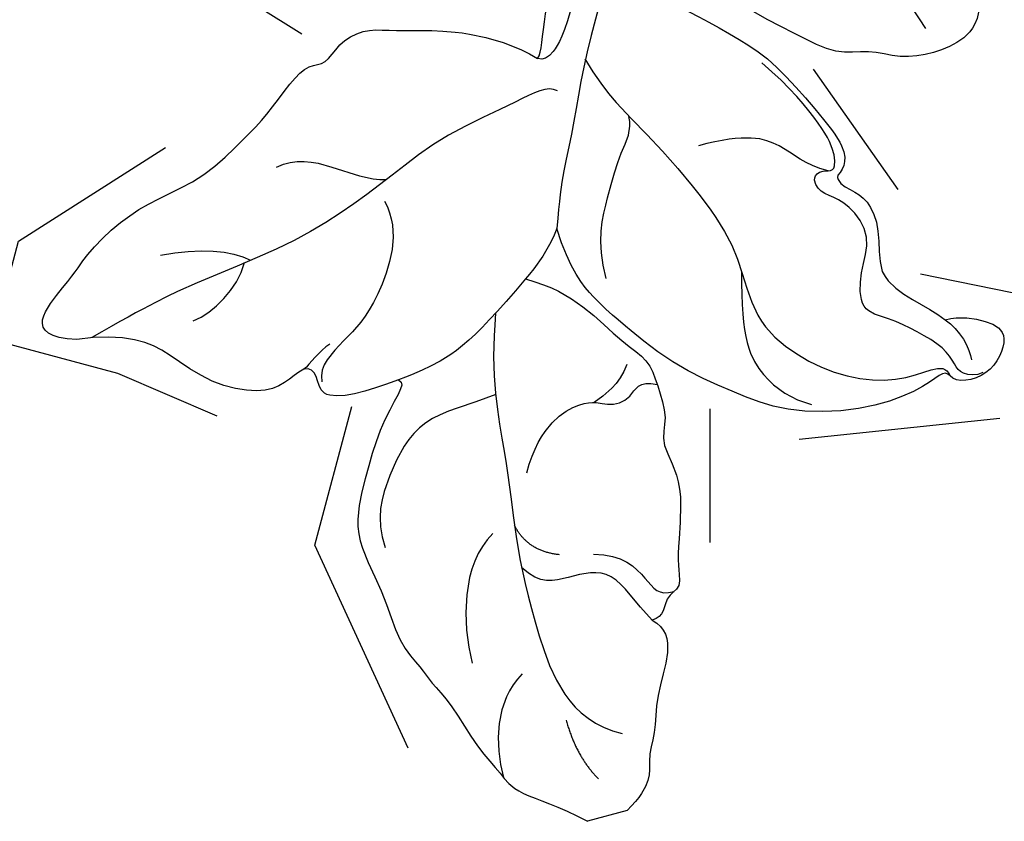
# Model space of a CAD drawing. Units: millimetres. Extents: x 1489 to 3169, y 2676 to 3270.
# Drawn here: x 1701 to 1736, y 2963 to 2992 of the extents above; entities that cross this region are included whole.
import ezdxf
from ezdxf.xclip import XClip

# ---------------------------------------------------------------- set-up
doc = ezdxf.new("R2010")
doc.units = ezdxf.units.MM
doc.header["$XCLIPFRAME"] = 2
doc.layers.add('2018-圖筆規範-陰影線', color=8, linetype='Continuous')
doc.layers.add('H-08.木作(細線)', color=252, linetype='Continuous')

# ---------------------------------------------------------------- blocks, each defined once
blk = doc.blocks.new('SE-21213L')
at = {"layer": '2018-圖筆規範-陰影線', "color": 8}
for points, degree in [([(-11.12335632266695, 1.098389884553399), (-10.83231951854759, 1.389426688658205), (-11.107464093624, 2.416280222250862), (-11.55481359845362, 5.370457520157288), (-12.50672269833376, 7.579671407505884), (-13.35171119763618, 9.599932002007336), (-14.01474402338135, 12.07440419479281), (-14.35773533777319, 15.30239655020159), (-14.71257215144942, 17.14066840068153), (-15.30237935026889, 19.34441132920801)], 3), ([(-13.10859305451959, 16.23041232626747), (-13.19939295228323, 14.82979741125928), (-13.59852977862101, 13.74155993110799), (-14.10838592360597, 13.18865500758875)], 3), ([(-15.65915978699559, 15.70920712604311), (-15.5708666243554, 14.93304548716151), (-14.97281077465959, 13.89718236970111), (-14.13400838570305, 13.41289958464949)], 3), ([(-17.71630825390093, 11.24305091978204), (-17.82906642174567, 11.66387013115491), (-18.23235609387848, 12.11197013397214), (-18.33709394503603, 12.35534567084869)], 3), ([(-13.31433285690946, 8.052655234832855), (-14.50020730687174, 7.726470288473138), (-16.89471596522708, 9.281969871904948), (-17.69862579030087, 10.68401481938236), (-18.35725879176971, 11.82289158699314), (-18.92912757658269, 11.857401832096)], 3), ([(-20.96805008163574, 6.011602181470153), (-21.07692417641374, 7.045499011641368), (-20.9946828186221, 8.86592207211288), (-22.70561139105848, 10.44348344118225), (-24.1117380915166, 11.2812300704536), (-25.19295669967687, 11.21342666745841)], 3), ([(-11.15746153020518, 11.44579901553698), (-10.8397810971328, 10.00006627600851), (-12.33599718683035, 9.025419293584491), (-12.58493775772149, 7.774756579843597)], 3), ([(-30.78983804965537, 7.666406040940274), (-31.4848113692351, 8.870135140352431), (-32.94438585452735, 9.26122694498008), (-34.17876540875295, 9.26122694498008)], 3), ([(-25.70786204531032, 7.389183224788212), (-26.49530704640347, 8.753077974852204), (-28.47794311858888, 9.284323709278397), (-29.96259177213506, 9.284323709278397)], 3), ([(-18.17683629037492, 5.265391409979202), (-20.28734596541472, 6.053713939758381), (-23.27929419180145, 6.19118116352729), (-26.00966819300447, 6.681493642985515), (-29.32402545628429, 6.8346723309769), (-32.81882555133052, 6.526858648492635), (-33.76050071977807, 4.789869595513665)], 3), ([(-32.78723134216125, 6.584566242860092), (-34.11348437331617, 6.584566242860092), (-35.09440301266659, 6.018232602378703)], 2), ([(-27.0479442618016, 5.2945257227002), (-26.65242147296522, 6.350236926560683), (-25.6298076302046, 6.569997665912524)], 2), ([(-23.94419862562791, 5.666545398627932), (-22.39024293428884, 4.76936866192591), (-21.88133116285462, 2.870084074362239), (-22.41695938629709, 2.334455850921586), (-22.41695938629709, 1.355910987062089), (-21.76418200707485, 0.9790297914478288), (-22.1132057115974, 0.3745030021673301)], 3), ([(-27.34165899238724, 4.119836945526913), (-27.60697729984531, 3.129655541919419), (-28.79155657078081, 2.445738380967668), (-29.36496563329274, 2.292093885735085), (-29.36496563329274, 1.704142418469928)], 3), ([(-21.13648864095012, 1.240322142495643), (-21.7790793285676, 1.67594285085579), (-21.97026333805843, 2.246071615363689), (-22.15078793265275, 2.707159445548314)], 3), ([(-8.073899097096728, -0.331143363373485), (-9.264640792527643, 0.3563316750205558), (-9.847690338123357, 0.9393812206162693), (-9.944564044715662, 1.300918815528348), (-9.826903980483621, 1.488346147483753)], 3), ([(-18.0053137610812, 1.156963025621735), (-16.62458217887615, 1.156963025621735), (-15.07576272041479, 0.2627516943630326), (-13.78381182068551, -0.4831565053809754), (-13.14986007536936, -1.117108250689853), (-12.65031448051741, -1.117108250689853)], 3), ([(-10.27405289378657, -0.1342441346187115), (-11.73996764725598, -0.5377680018264073), (-13.29639675009821, -1.561561255182824), (-16.49855078845576, -3.105223119191578), (-18.50750518568384, -3.643520827563407), (-20.76030510307464, -3.494225669737716), (-22.40610717354866, -4.616821137276929), (-23.68109636065492, -6.19542683481086), (-24.23825011872395, -7.903366986645779), (-24.0828132089955, -9.279279423330081), (-24.16590475857083, -9.7069258679021), (-24.50669635839586, -9.74986404910851)], 3), ([(-18.99972416290257, -3.557631632951598), (-21.30742775629915, -2.898999912436921), (-22.90124216717959, -3.211037416467661), (-23.85266334765765, -4.110033506693071), (-24.20913526920776, -4.727460986285223)], 3), ([(-16.35386769929028, -7.445150859593923), (-15.92243734341173, -6.697891563277153), (-14.96990874975745, -6.147948923315198), (-14.29915401984181, -4.986167651679352), (-14.29915401984181, -3.227508456458963)], 3)]:
    blk.add_open_spline(points, degree=degree, dxfattribs=at)
for points, knots in [([(-30.14433230563009, 2.71755253694937), (-29.40578556552646, 3.143952696156703), (-27.90842393410276, 3.545169536075264), (-27.90842393410276, 5.199668217423095), (-27.90842393410276, 6.238703966402682), (-27.14335007535556, 6.711408030498205)], [0, 0, 0, 0, 1, 2, 2.969215171181567, 2.969215171181567, 2.969215171181567, 2.969215171181567]), ([(-1.540974774998176, -9.776216877986371), (-3.226576213859516, -9.172259433913496), (-5.571103552520071, -9.21305379545629), (-8.922871905921056, -10.43165415055228), (-10.17709826033752, -11.37178889069583), (-12.35868334443148, -12.10406229390173)], [0.01400536226665781, 0.01400536226665781, 0.01400536226665781, 0.01400536226665781, 1, 2, 3, 3, 3, 3])]:
    blk.add_open_spline(points, degree=3, knots=knots, dxfattribs=at)
at = {"layer": 'H-08.木作(細線)', "color": 8}
blk.add_lwpolyline([(-36.44926793436025, 5.326401613912822), (-36.44926793436025, 6.788954340941928)], dxfattribs=at)
for points in [[(-15.22913448046165, 19.87049237594692), (-14.62578504106568, 21.81427286933467), (-13.01914667846358, 19.34012464353327), (-12.48059279773952, 18.92271061678366), (-11.52155450134524, 17.26160756100762), (-11.14272026734761, 15.84777895207844), (-10.86122458547106, 13.99470425831714), (-9.817120301591785, 12.1862625902595), (-9.331045002498286, 11.34435547593057), (-8.338729509556288, 10.15469230624331), (-7.904613580318255, 9.365518219865407), (-8.119182630758587, 8.80375430053573), (-7.487276325842686, 8.211716640291343), (-7.201152425313921, 7.197955386227477), (-7.494728627611039, 6.356511484644216), (-7.785725757446926, 5.270495411192314), (-8.188431475657126, 3.767577210377567), (-9.157632327518513, 2.088872092210295), (-9.826903980483621, 1.488346147483753)], [(-30.14433230563009, 2.71755253694937), (-30.53732221228711, 2.324562630297805), (-31.36693284413923, 2.324562630297805), (-32.80794371596858, 3.324988548734837), (-34.11330530016858, 3.629422495521794), (-34.853452377949, 4.2084147786627), (-35.80379793408065, 4.2084147786627), (-36.44926793436025, 5.326401613912822)], [(-17.27699860764187, 3.928773196172187), (-17.76317951601231, 3.086683161202018), (-18.70757230049639, 2.142290376719757), (-20.4457539226205, 1.138750749285464), (-21.14549472078943, 0.4390099511183507), (-22.10818757457309, 0.371023849287667), (-23.40955101934014, 0.3055188388225361), (-24.11824474847162, 0.8843432391586248), (-25.72600831167802, 0.2850530660289223), (-28.37420605114676, 1.400694004127217), (-29.371423674791, 1.364216051573749), (-29.371423674791, 2.070673765247193), (-30.14433230563009, 2.277774008704), (-30.14433230563009, 2.71755253694937)], [(-15.83011913246446, 2.380518236790522), (-16.39813969904208, 2.763676480646609), (-16.97762758123281, 3.465692979696541), (-17.27699860764187, 3.928773196172187)], [(-24.50669635839586, -9.74986404910851), (-24.36032558818988, -9.671814016748613), (-24.30815741153492, -9.486388444593103), (-24.74140879204788, -8.566695721679935), (-24.93077688601625, -6.389247660996261), (-24.24114030240162, -3.685622890368904), (-23.07192171244242, -2.192481785028576), (-21.61262247055129, -0.3208508482766774), (-19.33827183545509, 1.260711573342633), (-18.77269571555371, 1.652065700875028), (-17.35359306891041, 2.346776290476555), (-15.83011913243536, 2.380518236790522)], [(-8.48464062034327, -1.16736179237887), (-9.171917383690015, -0.7705623680576537), (-10.63434780166426, 0.07377222742979939), (-12.31297123845798, 0.7874554899681243), (-13.98309537109162, 1.678559179317745), (-14.86069938035507, 2.037387578699054), (-15.83011913243536, 2.380518236790522)], [(-9.826903980483621, 1.488346147491029), (-9.66833672883513, 1.275429483985135), (-8.559143274804228, 1.001893616887173), (-6.672252151751309, -0.08750348093417415), (-6.316188280863571, -0.1829105075867119)], [(-8.656102007968002, -1.440570131728236), (-8.481750359627767, -2.086571500794889), (-8.898871009630966, -3.122822040086248), (-9.514388106050319, -4.094106166716301), (-10.77829330008535, -5.358011360751334), (-11.83219659489987, -6.411914655558576), (-13.61251394280771, -7.349346997018074), (-15.52269697013617, -8.228775296976892), (-16.23753548912646, -8.152358857141735), (-16.50114110305731, -7.888753243210886), (-16.5841444509133, -7.744987227530146)], [(-11.71784574243429, -14.28816238796389), (-12.63015129515043, -14.01169053672311), (-13.1209904141615, -13.36068458074988), (-13.31414846399639, -12.15844188455776), (-13.17442594746899, -10.93797000601444), (-12.53229782423659, -9.948040417815719), (-12.50209948311749, -8.817857321029805), (-11.37262611634287, -7.640271402944563), (-9.857237566655385, -5.837182263674549), (-8.040880393717089, -5.053355435045887), (-7.494437127712445, -4.353573457794482), (-6.469761780830595, -4.39419431519309), (-6.004574707028951, -3.975826221610987), (-5.433024652142194, -3.476518832327201), (-3.985580524447869, -3.435729900897059)], [(-16.35386769929028, -7.445150859593923), (-16.42542013961065, -7.712188202223842), (-15.87996291050877, -7.858343026271541), (-14.9076518320544, -7.729683947340163), (-13.11780119991454, -6.917335552801887), (-12.04149124481773, -6.169324187960228)], [(-24.68871029645379, -10.89772294407703), (-24.75234436981555, -10.66023734924056), (-24.54438508600288, -10.11737413679475), (-24.18782523974369, -10.02183421393966), (-23.48265494448424, -9.8328844027983), (-22.68983562530775, -9.040065083636364), (-21.93718999654811, -8.179294329294862), (-21.4764935971325, -7.223501635458888), (-20.11196059106442, -7.589127152479705), (-19.02525727289321, -8.379580231745422), (-17.6408585205354, -7.853728800413592), (-17.20281047771277, -7.224484977637985), (-16.77069185774599, -6.792366357678475), (-16.21859349797887, -6.940300667321935), (-16.35386769929028, -7.445150859593923)], [(-16.5841444509133, -7.744987227530146), (-16.79577326653816, -7.62280327386361), (-17.23016324576747, -8.057193253085643), (-17.66247366955213, -8.548466839221874), (-18.81836307000776, -8.729086167963032), (-19.83232762700936, -8.353666558816258), (-20.29688459164754, -8.381717872927766)], [(-20.29688459164754, -8.381717872935042), (-20.85855186618573, -8.48911676186799), (-21.54206743118993, -9.172632326857638), (-22.203529971026, -9.834094866679152), (-22.54183618268871, -10.0943360443398)], [(-22.54183618268871, -10.0943360443398), (-22.5254527991201, -10.65537144991504), (-22.96634346425708, -11.58211250358545), (-23.60645868240681, -12.22222772174246), (-24.9982394194376, -11.13256963169806), (-24.81697001431894, -9.895627075840821), (-24.50669635836675, -9.74986404910851)], [(-22.54183618271782, -10.0943360443398), (-22.97770654845226, -10.51948136801184), (-23.7804082941002, -10.68495452227762), (-24.15410558400617, -10.62462424759542)]]:
    blk.add_open_spline(points, degree=3, dxfattribs=at)
for points, knots in [([(-18.33709394506513, 12.35534567084142), (-18.38886260173967, 12.62386046063511), (-18.6921786870771, 13.18141923484109), (-18.77748902732492, 14.06534057184217), (-18.02546372270081, 15.68484036826158), (-16.5144504482123, 16.8879243063584), (-15.76064627947562, 17.66963263681282), (-15.30186863947529, 19.08843522933785), (-15.22913448046165, 19.87049237594692)], [7.134371564890431, 7.134371564890431, 7.134371564890431, 7.134371564890431, 8, 9, 10, 11, 12, 13, 13, 13, 13]), ([(-19.57001177455822, 9.21044801318385), (-19.57425325677468, 9.255798722530017), (-19.61423602052673, 9.69810938370938), (-19.70737064347122, 10.95224725180196), (-19.43942702357526, 12.08337287893119), (-18.64258849553516, 11.92331386655314), (-18.32499158178325, 12.14061377678627), (-18.33673552676555, 12.35046529982537), (-18.33709394503603, 12.35534567085597)], [2.88022005058477, 2.88022005058477, 2.88022005058477, 2.88022005058477, 3, 4, 5, 6, 7, 7.023551704106239, 7.023551704106239, 7.023551704106239, 7.023551704106239]), ([(-19.57001177455822, 9.21044801318385), (-19.70854613921983, 9.07191364852406), (-19.92705587960882, 9.198070305959845), (-21.07607189778719, 10.34708632413822), (-22.61668418505724, 11.23655924291052), (-24.39458163151721, 12.26302881221636), (-26.70944930279074, 11.64276188911572), (-28.65222610147248, 11.64276188911572), (-29.69483309103816, 11.04081246303031), (-30.22022156802268, 10.9000350449096), (-31.1148686915476, 10.38351028731449), (-32.9859997633248, 9.882142227697841), (-34.03612884452014, 9.275849919984466), (-34.79808962635798, 9.071683143827613), (-35.64309222889278, 7.631495624144009), (-36.44926793436389, 6.788954340943747)], [0, 0, 0, 0, 1, 2, 3, 4, 5, 6, 7, 8, 9, 10, 11, 12, 12.93638466024536, 12.93638466024536, 12.93638466024536, 12.93638466024536]), ([(-17.27699860764187, 3.928773196172187), (-18.15270781342406, 5.188239032186175), (-19.19957124118446, 6.842566415252804), (-19.4649782591805, 8.328028512492892), (-19.53051257054904, 8.81401996740533), (-19.57001177455822, 9.21044801318385)], [0, 0, 0, 0, 1, 2, 2.761953605324986, 2.761953605324986, 2.761953605324986, 2.761953605324986])]:
    blk.add_open_spline(points, degree=3, knots=knots, dxfattribs=at)

msp = doc.modelspace()

# ---------------------------------------------------------------- block references
at = {"color": 169, "true_color": 0x282b48}
ref = msp.add_blockref('SE-21213L', (1717.973529846899, 3000.386830518496, 6.175393709536096e-09), dxfattribs=dict(at, rotation=104.9999999999909))
XClip(ref).set_block_clipping_path([(14.19091275968185, -5.959330725920154), (13.551675682066161, -6.598567803521291), (13.756782528039366, -7.364036973609473), (15.34937720520702, -8.125908765781787), (13.009488296739619, -8.361322375480086), (6.396760246444501, -7.653088582897908), (6.396760246459053, -9.55322722652636), (5.235608433352354, -13.886704788354109), (1.1233329301003323, -15.737192598287947), (-0.8047034826586241, -16.850344940176), (-6.605024139556008, -23.510982629741193), (-11.316741511810505, -21.592208152607782), (-13.807918968256672, -15.286364964675158), (-14.497745485004089, -12.71189735570806), (-12.721876558504846, -7.867940907730372), (-17.626254371315554, -9.66982267399726), (-20.728816500245557, -9.669822674040915), (-23.40735292766749, -15.030507685194607), (-26.42311286331733, -11.065029239689466), (-25.30433909551266, -3.9833891090966063), (-23.432483436364237, -1.2043225842353422), (-28.013599472206806, 0.02318375800678041), (-37.82143884974994, 4.109626968434895), (-37.51671471296777, 7.923723007304943), (-32.29547499881937, 12.26554989068245), (-24.468592057607566, 13.59930095578602), (-20.05761610605532, 11.052622802875703), (-19.154588057804176, 15.763605556639959), (-16.769844356079375, 18.774167012641556), (-14.458286388707165, 22.777902856774745), (-11.3215483226586, 20.96690628999204), (-9.451712812860023, 15.071677766245557), (-6.826013501696252, 9.344661002760404), (-1.2248199382111125, 14.569213198206853), (1.9931254008924952, 14.569213198148645), (9.251640607698391, 12.941030007699737), (11.819635762168218, 10.373034853197169), (11.346666770486081, 5.215862591707264), (8.579377080493032, 5.608394519687863), (6.990631697391109, 6.0340975620783865), (3.8224496469856604, 4.204946802434279), (3.1875231117965086, 1.221593130234396), (4.674801936781478, -0.7945637838856783), (3.4627592575789095, -3.8334774364193436), (8.570657338380443, -4.932527643148205)])

doc.saveas('drawing.dxf')
